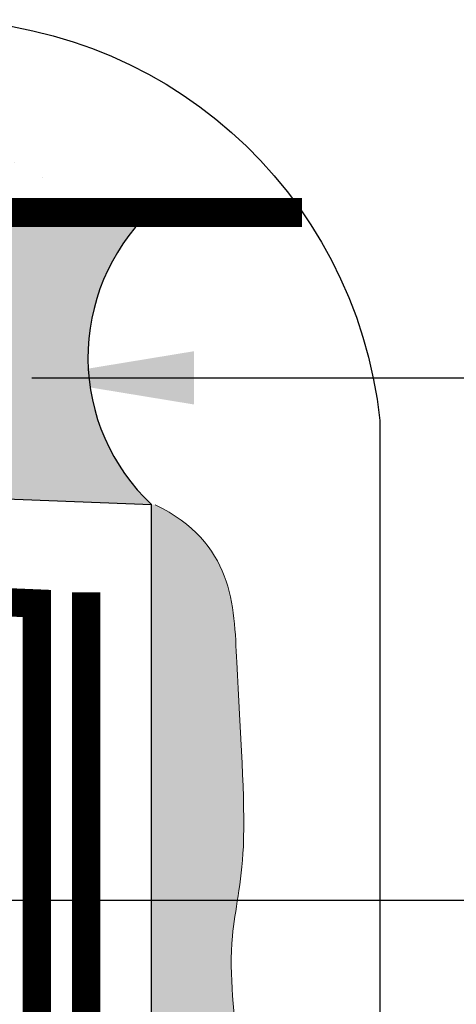
# Model space of a CAD drawing. Units: millimetres. Extents: x 2701 to 15586, y 1066 to 10387.
# Drawn here: x 6290 to 6333, y 2101 to 2198 of the extents above; entities that cross this region are included whole.
import ezdxf

# ---------------------------------------------------------------- set-up
doc = ezdxf.new("R2010")
doc.units = ezdxf.units.MM
doc.header["$LTSCALE"] = 50
doc.linetypes.add('ACAD_ISO12W100', pattern=[21, 12, -3, 0, -3, 0, -3])
for name, color, linetype in [('Blanc .25', 7, 'Continuous'), ('Gris .08', 8, 'Continuous'), ('Rouge .15', 1, 'Continuous'), ('Trame 30%', 9, 'Continuous')]:
    doc.layers.add(name, color=color, linetype=linetype)
doc.styles.add('Stylus', font='stylu.ttf')
doc.dimstyles.new('LEADER 1_4', dxfattribs={"dimscale": 4, "dimtxt": 2, "dimasz": 4, "dimexe": 1.25, "dimexo": 0.625, "dimtad": 1, "dimtxsty": 'Stylus', "dimcen": 2.5, "dimclrd": 1, "dimclre": 1, "dimclrt": 7, "dimadec": 0, "dimazin": 0, "dimtfac": 1, "dimtmove": 0, "dimatfit": 3, "dimfxl": 0, "dimarcsym": 0})

msp = doc.modelspace()

# ---------------------------------------------------------------- hatches: boundary and pattern name
at = {"layer": 'Gris .08'}
h = msp.add_hatch(dxfattribs=at)
h.set_pattern_fill('AR-CONC', color=256, scale=0.3, angle=90, style=0)
h.set_pattern_definition([(140, (0, 0), (4.781725661670929, 54.6554006988012), [5.715, -62.865]), (85.00000000000001, (0, 0), (-57.31699286465399, -10.57284779270009), [4.572, -50.29199999999999]), (190.451, (0.3984750000000002, 4.5546), (-52.53500634608756, 44.08275049978777), [4.857, -53.427]), (136.1842, (-15.24, 9.331500416126514e-16), (12.61269837981815, 81.32371226763897), [8.5725, -94.2975]), (186.6356, (-14.18895, 6.77697), (-74.22766676701477, 71.22127033987114), [7.2855, -80.14049999999999]), (81.18400000000004, (-15.24, 9.331500416126514e-16), (-74.2275353581793, 71.22138174418018), [6.858, -75.438]), (111, (-11.43, 7.62), (30.67965555502875, 45.48446395061498), [5.715, -62.865]), (56.00000000000004, (-11.43, 7.62), (-55.25638983669578, 18.54060850429412), [4.572, -50.29199999999999]), (161.4514, (-8.87337, 11.41035), (-24.57685731481723, 64.02494723103733), [4.857, -53.427]), (127.5, (0, 0), (-25.36651166194593, 0.9265809751775465), [0, -49.6824, 0, -51.054, 0, -50.4825]), (97.50000000000001, (0, 0), (-30.05417244543585, 20.04589875309173), [0, -29.1084, 0, -48.5394, 0, -19.2405]), (57.49999999999999, (-1.040462296398106e-15, -16.9926), (1.71862319780204, 40.67717855006142), [0, -19.05, 0, -59.436, 0, -78.86699999999999]), (47.5, (-1.507037317204432e-15, -24.6126), (-7.627947309999901, 44.43875441580541), [0, -24.765, 0, -39.4716, 0, -56.007])])
edge = h.paths.add_edge_path()
edge.add_line((6280.914987132177, 2197.908040002521), (6255.20764021299, 2197.908040002521))
edge.add_arc((6237.729302974698, 2161.686075280497), 40.21844105555333, 25.291572253330912, 64.24110073230668, ccw=False)
edge.add_line((6274.092621481304, 2178.868393754036), (6317.990302066924, 2178.868393754036))
edge.add_arc((6281.625236845446, 2153.673456513119), 44.24028516110651, 34.71551601940908, 90.9198869115614)
at = {"layer": 'Rouge .15'}
h = msp.add_hatch(dxfattribs=at)
h.set_pattern_fill('DOTS', color=256, scale=0.7, angle=90, style=0)
h.set_pattern_definition([(90, (-34.33135144478456, 0), (-1.11125, 0.555625), [0, -1.11125])])
edge = h.paths.add_edge_path()
edge.add_arc((6286.087780566932, 2052.344996436444), 39.60000000000014, 295.4635667011108, 310.1836987694523)
edge.add_line((6311.639298580749, 2022.091402812056), (6311.64104156227, 2022.115847508762))
edge.add_line((6311.64104156227, 2022.115847508762), (6311.653930333022, 2022.3077992957))
edge.add_line((6311.653930333022, 2022.3077992957), (6311.666030801885, 2022.499799736306))
edge.add_line((6311.666030801885, 2022.499799736306), (6311.677349019392, 2022.691846639032))
edge.add_line((6311.677349019392, 2022.691846639032), (6311.687891036068, 2022.883937812332))
edge.add_line((6311.687891036068, 2022.883937812332), (6311.697662902445, 2023.076071064658))
edge.add_line((6311.697662902445, 2023.076071064658), (6311.706670669048, 2023.268244204462))
edge.add_line((6311.706670669048, 2023.268244204462), (6311.714920386408, 2023.460455040199))
edge.add_line((6311.714920386408, 2023.460455040199), (6311.722418105055, 2023.65270138032))
edge.add_line((6311.722418105055, 2023.65270138032), (6311.729169875514, 2023.844981033278))
edge.add_line((6311.729169875514, 2023.844981033278), (6311.73518174832, 2024.037291807527))
edge.add_line((6311.73518174832, 2024.037291807527), (6311.740459773993, 2024.229631511518))
edge.add_line((6311.740459773993, 2024.229631511518), (6311.745010003067, 2024.421997953705))
edge.add_line((6311.745010003067, 2024.421997953705), (6311.748838486072, 2024.614388942541))
edge.add_line((6311.748838486072, 2024.614388942541), (6311.751951273533, 2024.806802286478))
edge.add_line((6311.751951273533, 2024.806802286478), (6311.754354415981, 2024.99923579397))
edge.add_line((6311.754354415981, 2024.99923579397), (6311.756053963943, 2025.191687273468))
edge.add_line((6311.756053963943, 2025.191687273468), (6311.757055967949, 2025.384154533426))
edge.add_line((6311.757055967949, 2025.384154533426), (6311.757366478529, 2025.576635382297))
edge.add_line((6311.757366478529, 2025.576635382297), (6311.756991546208, 2025.769127628533))
edge.add_line((6311.756991546208, 2025.769127628533), (6311.755937221518, 2025.961629080587))
edge.add_line((6311.755937221518, 2025.961629080587), (6311.754209554987, 2026.154137546913))
edge.add_line((6311.754209554987, 2026.154137546913), (6311.751814597143, 2026.346650835963))
edge.add_line((6311.751814597143, 2026.346650835963), (6311.748758398515, 2026.539166756189))
edge.add_line((6311.748758398515, 2026.539166756189), (6311.745047009631, 2026.731683116045))
edge.add_line((6311.745047009631, 2026.731683116045), (6311.740686481022, 2026.924197723983))
edge.add_line((6311.740686481022, 2026.924197723983), (6311.735682863214, 2027.116708388456))
edge.add_line((6311.735682863214, 2027.116708388456), (6311.730042206737, 2027.309212917917))
edge.add_line((6311.730042206737, 2027.309212917917), (6311.72377056212, 2027.501709120819))
edge.add_line((6311.72377056212, 2027.501709120819), (6311.716873979889, 2027.694194805614))
edge.add_line((6311.716873979889, 2027.694194805614), (6311.709358510577, 2027.886667780756))
edge.add_line((6311.709358510577, 2027.886667780756), (6311.70123020471, 2028.079125854697))
edge.add_line((6311.70123020471, 2028.079125854697), (6311.692495112819, 2028.27156683589))
edge.add_line((6311.692495112819, 2028.27156683589), (6311.683159285429, 2028.463988532788))
edge.add_line((6311.683159285429, 2028.463988532788), (6311.673228773071, 2028.656388753843))
edge.add_line((6311.673228773071, 2028.656388753843), (6311.662709626275, 2028.848765307509))
edge.add_line((6311.662709626275, 2028.848765307509), (6311.651607895566, 2029.041116002238))
edge.add_line((6311.651607895566, 2029.041116002238), (6311.639929631478, 2029.233438646483))
edge.add_line((6311.639929631478, 2029.233438646483), (6311.627680884534, 2029.425731048697))
edge.add_line((6311.627680884534, 2029.425731048697), (6311.614867705265, 2029.617991017333))
edge.add_line((6311.614867705265, 2029.617991017333), (6311.601496526374, 2029.810216393141))
edge.add_line((6311.601496526374, 2029.810216393141), (6311.587586105164, 2030.002406058456))
edge.add_line((6311.587586105164, 2030.002406058456), (6311.573169881015, 2030.194560136429))
edge.add_line((6311.573169881015, 2030.194560136429), (6311.558282151516, 2030.386678822741))
edge.add_line((6311.558282151516, 2030.386678822741), (6311.542957214252, 2030.578762313072))
edge.add_line((6311.542957214252, 2030.578762313072), (6311.527229366809, 2030.770810803104))
edge.add_line((6311.527229366809, 2030.770810803104), (6311.511132906775, 2030.962824488518))
edge.add_line((6311.511132906775, 2030.962824488518), (6311.494702131736, 2031.154803564993))
edge.add_line((6311.494702131736, 2031.154803564993), (6311.477971339276, 2031.346748228212))
edge.add_line((6311.477971339276, 2031.346748228212), (6311.460974826986, 2031.538658673854))
edge.add_line((6311.460974826986, 2031.538658673854), (6311.443746892446, 2031.7305350976))
edge.add_line((6311.443746892446, 2031.7305350976), (6311.426321833247, 2031.922377695132))
edge.add_line((6311.426321833247, 2031.922377695132), (6311.408733946975, 2032.114186662131))
edge.add_line((6311.408733946975, 2032.114186662131), (6311.391017531217, 2032.305962194275))
edge.add_line((6311.391017531217, 2032.305962194275), (6311.373206883556, 2032.497704487248))
edge.add_line((6311.373206883556, 2032.497704487248), (6311.355336301583, 2032.689413736729))
edge.add_line((6311.355336301583, 2032.689413736729), (6311.33744008288, 2032.881090138399))
edge.add_line((6311.33744008288, 2032.881090138399), (6311.319552525034, 2033.072733887939))
edge.add_line((6311.319552525034, 2033.072733887939), (6311.301707925635, 2033.26434518103))
edge.add_line((6311.301707925635, 2033.26434518103), (6311.283940582265, 2033.455924213353))
edge.add_line((6311.283940582265, 2033.455924213353), (6311.266284792513, 2033.647471180588))
edge.add_line((6311.266284792513, 2033.647471180588), (6311.248774853966, 2033.838986278417))
edge.add_line((6311.248774853966, 2033.838986278417), (6311.231445064206, 2034.030469702519))
edge.add_line((6311.231445064206, 2034.030469702519), (6311.214329720828, 2034.221921648577))
edge.add_line((6311.214329720828, 2034.221921648577), (6311.197463121407, 2034.413342312269))
edge.add_line((6311.197463121407, 2034.413342312269), (6311.180879563539, 2034.604731889278))
edge.add_line((6311.180879563539, 2034.604731889278), (6311.164613344805, 2034.796090575285))
edge.add_line((6311.164613344805, 2034.796090575285), (6311.148698762793, 2034.987418565969))
edge.add_line((6311.148698762793, 2034.987418565969), (6311.13317011509, 2035.178716057012))
edge.add_line((6311.13317011509, 2035.178716057012), (6311.118061699281, 2035.369983244095))
edge.add_line((6311.118061699281, 2035.369983244095), (6311.103407812954, 2035.561220322898))
edge.add_line((6311.103407812954, 2035.561220322898), (6311.089242753693, 2035.752427489103))
edge.add_line((6311.089242753693, 2035.752427489103), (6311.075600819086, 2035.943604938388))
edge.add_line((6311.075600819086, 2035.943604938388), (6311.06251630672, 2036.134752866438))
edge.add_line((6311.06251630672, 2036.134752866438), (6311.050023514181, 2036.32587146893))
edge.add_line((6311.050023514181, 2036.32587146893), (6311.038156739053, 2036.516960941546))
edge.add_line((6311.038156739053, 2036.516960941546), (6311.026950278925, 2036.708021479968))
edge.add_line((6311.026950278925, 2036.708021479968), (6311.016438431384, 2036.899053279876))
edge.add_line((6311.016438431384, 2036.899053279876), (6311.006655494015, 2037.09005653695))
edge.add_line((6311.006655494015, 2037.09005653695), (6310.997635764404, 2037.281031446872))
edge.add_line((6310.997635764404, 2037.281031446872), (6310.989413540137, 2037.471978205323))
edge.add_line((6310.989413540137, 2037.471978205323), (6310.982023118802, 2037.662897007981))
edge.add_line((6310.982023118802, 2037.662897007981), (6310.975498797984, 2037.853788050531))
edge.add_line((6310.975498797984, 2037.853788050531), (6310.969874875271, 2038.044651528651))
edge.add_line((6310.969874875271, 2038.044651528651), (6310.965185648248, 2038.235487638022))
edge.add_line((6310.965185648248, 2038.235487638022), (6310.961465414501, 2038.426296574326))
edge.add_line((6310.961465414501, 2038.426296574326), (6310.958748471618, 2038.617078533242))
edge.add_line((6310.958748471618, 2038.617078533242), (6310.957069117183, 2038.807833710452))
edge.add_line((6310.957069117183, 2038.807833710452), (6310.956461648785, 2038.998562301637))
edge.add_line((6310.956461648785, 2038.998562301637), (6310.956960364008, 2039.189264502477))
edge.add_line((6310.956960364008, 2039.189264502477), (6310.958599560442, 2039.379940508654))
edge.add_line((6310.958599560442, 2039.379940508654), (6310.961413535669, 2039.570590515848))
edge.add_line((6310.961413535669, 2039.570590515848), (6310.965436587277, 2039.761214719739))
edge.add_line((6310.965436587277, 2039.761214719739), (6310.970703012854, 2039.951813316009))
edge.add_line((6310.970703012854, 2039.951813316009), (6310.977247109985, 2040.142386500339))
edge.add_line((6310.977247109985, 2040.142386500339), (6310.985103176256, 2040.332934468408))
edge.add_line((6310.985103176256, 2040.332934468408), (6310.994305509254, 2040.523457415899))
edge.add_line((6310.994305509254, 2040.523457415899), (6311.004888406564, 2040.713955538491))
edge.add_line((6311.004888406564, 2040.713955538491), (6311.016886165775, 2040.904429031866))
edge.add_line((6311.016886165775, 2040.904429031866), (6311.030333084471, 2041.094878091704))
edge.add_line((6311.030333084471, 2041.094878091704), (6311.045263460241, 2041.285302913686))
edge.add_line((6311.045263460241, 2041.285302913686), (6311.061711590668, 2041.475703693494))
edge.add_line((6311.061711590668, 2041.475703693494), (6311.079710601904, 2041.66608064348))
edge.add_line((6311.079710601904, 2041.66608064348), (6311.099245016551, 2041.856434667814))
edge.add_line((6311.099245016551, 2041.856434667814), (6311.120234387425, 2042.046767595423))
edge.add_line((6311.120234387425, 2042.046767595423), (6311.142593735988, 2042.23708131974))
edge.add_line((6311.142593735988, 2042.23708131974), (6311.166238083706, 2042.427377734192))
edge.add_line((6311.166238083706, 2042.427377734192), (6311.191082452036, 2042.617658732209))
edge.add_line((6311.191082452036, 2042.617658732209), (6311.217041862445, 2042.80792620722))
edge.add_line((6311.217041862445, 2042.80792620722), (6311.244031336391, 2042.998182052655))
edge.add_line((6311.244031336391, 2042.998182052655), (6311.271965895341, 2043.188428161943))
edge.add_line((6311.271965895341, 2043.188428161943), (6311.300760560754, 2043.378666428513))
edge.add_line((6311.300760560754, 2043.378666428513), (6311.330330354094, 2043.568898745795))
edge.add_line((6311.330330354094, 2043.568898745795), (6311.360590296823, 2043.759127007218))
edge.add_line((6311.360590296823, 2043.759127007218), (6311.391455410401, 2043.94935310621))
edge.add_line((6311.391455410401, 2043.94935310621), (6311.422840716295, 2044.139578936203))
edge.add_line((6311.422840716295, 2044.139578936203), (6311.454661235963, 2044.329806390624))
edge.add_line((6311.454661235963, 2044.329806390624), (6311.48683199087, 2044.520037362903))
edge.add_line((6311.48683199087, 2044.520037362903), (6311.519268002476, 2044.710273746469))
edge.add_line((6311.519268002476, 2044.710273746469), (6311.551884292247, 2044.900517434753))
edge.add_line((6311.551884292247, 2044.900517434753), (6311.584595881639, 2045.090770321182))
edge.add_line((6311.584595881639, 2045.090770321182), (6311.617317792123, 2045.281034299188))
edge.add_line((6311.617317792123, 2045.281034299188), (6311.649965045155, 2045.471311262197))
edge.add_line((6311.649965045155, 2045.471311262197), (6311.682452662199, 2045.661603103641))
edge.add_line((6311.682452662199, 2045.661603103641), (6311.714695664716, 2045.851911716948))
edge.add_line((6311.714695664716, 2045.851911716948), (6311.746609074172, 2046.042238995548))
edge.add_line((6311.746609074172, 2046.042238995548), (6311.778107912025, 2046.232586832869))
edge.add_line((6311.778107912025, 2046.232586832869), (6311.809107199741, 2046.422957122342))
edge.add_line((6311.809107199741, 2046.422957122342), (6311.83952195878, 2046.613351757396))
edge.add_line((6311.83952195878, 2046.613351757396), (6311.869267210605, 2046.803772631459))
edge.add_line((6311.869267210605, 2046.803772631459), (6311.89825797668, 2046.994221637961))
edge.add_line((6311.89825797668, 2046.994221637961), (6311.926409278463, 2047.184700670332))
edge.add_line((6311.926409278463, 2047.184700670332), (6311.953636137421, 2047.375211622001))
edge.add_line((6311.953636137421, 2047.375211622001), (6311.979853575014, 2047.565756386397))
edge.add_line((6311.979853575014, 2047.565756386397), (6312.004976612705, 2047.75633685695))
edge.add_line((6312.004976612705, 2047.75633685695), (6312.028920271955, 2047.946954927088))
edge.add_line((6312.028920271955, 2047.946954927088), (6312.05159957423, 2048.137612490242))
edge.add_line((6312.05159957423, 2048.137612490242), (6312.072929540986, 2048.32831143984))
edge.add_line((6312.072929540986, 2048.32831143984), (6312.092825193691, 2048.519053669312))
edge.add_line((6312.092825193691, 2048.519053669312), (6312.111201553806, 2048.709841072086))
edge.add_line((6312.111201553806, 2048.709841072086), (6312.127973642791, 2048.900675541594))
edge.add_line((6312.127973642791, 2048.900675541594), (6312.143056482112, 2049.091558971262))
edge.add_line((6312.143056482112, 2049.091558971262), (6312.156365417677, 2049.282493246018))
edge.add_line((6312.156365417677, 2049.282493246018), (6312.167857290816, 2049.473479163261))
edge.add_line((6312.167857290816, 2049.473479163261), (6312.177570765392, 2049.664515375956))
edge.add_line((6312.177570765392, 2049.664515375956), (6312.185554080447, 2049.855600286116))
edge.add_line((6312.185554080447, 2049.855600286116), (6312.191855475021, 2050.046732295757))
edge.add_line((6312.191855475021, 2050.046732295757), (6312.196523188155, 2050.237909806893))
edge.add_line((6312.196523188155, 2050.237909806893), (6312.199605458888, 2050.429131221538))
edge.add_line((6312.199605458888, 2050.429131221538), (6312.201150526263, 2050.620394941709))
edge.add_line((6312.201150526263, 2050.620394941709), (6312.201206629318, 2050.811699369418))
edge.add_line((6312.201206629318, 2050.811699369418), (6312.199822007096, 2051.003042906681))
edge.add_line((6312.199822007096, 2051.003042906681), (6312.197044898636, 2051.194423955511))
edge.add_line((6312.197044898636, 2051.194423955511), (6312.19292354298, 2051.385840917926))
edge.add_line((6312.19292354298, 2051.385840917926), (6312.187506179165, 2051.577292195938))
edge.add_line((6312.187506179165, 2051.577292195938), (6312.180841046236, 2051.768776191562))
edge.add_line((6312.180841046236, 2051.768776191562), (6312.172976383232, 2051.960291306814))
edge.add_line((6312.172976383232, 2051.960291306814), (6312.163960429192, 2052.151835943707))
edge.add_line((6312.163960429192, 2052.151835943707), (6312.153841423158, 2052.343408504257))
edge.add_line((6312.153841423158, 2052.343408504257), (6312.14266760417, 2052.535007390477))
edge.add_line((6312.14266760417, 2052.535007390477), (6312.13048721127, 2052.726631004384))
edge.add_line((6312.13048721127, 2052.726631004384), (6312.117348483498, 2052.91827774799))
edge.add_line((6312.117348483498, 2052.91827774799), (6312.103299659891, 2053.109946023312))
edge.add_line((6312.103299659891, 2053.109946023312), (6312.088388979495, 2053.301634232364))
edge.add_line((6312.088388979495, 2053.301634232364), (6312.072664681349, 2053.49334077716))
edge.add_line((6312.072664681349, 2053.49334077716), (6312.056175004493, 2053.685064059714))
edge.add_line((6312.056175004493, 2053.685064059714), (6312.038968187964, 2053.876802482042))
edge.add_line((6312.038968187964, 2053.876802482042), (6312.021092470809, 2054.068554446159))
edge.add_line((6312.021092470809, 2054.068554446159), (6312.002596092064, 2054.260318354079))
edge.add_line((6312.002596092064, 2054.260318354079), (6311.983527290772, 2054.452092607816))
edge.add_line((6311.983527290772, 2054.452092607816), (6311.963934305973, 2054.643875609385))
edge.add_line((6311.963934305973, 2054.643875609385), (6311.943865376707, 2054.835665760801))
edge.add_line((6311.943865376707, 2054.835665760801), (6311.923368742014, 2055.027461464079))
edge.add_line((6311.923368742014, 2055.027461464079), (6311.902492640935, 2055.219261121234))
edge.add_line((6311.902492640935, 2055.219261121234), (6311.881285312511, 2055.411063134278))
edge.add_line((6311.881285312511, 2055.411063134278), (6311.859794995784, 2055.602865905229))
edge.add_line((6311.859794995784, 2055.602865905229), (6311.838069929791, 2055.7946678361))
edge.add_line((6311.838069929791, 2055.7946678361), (6311.816158353576, 2055.986467328906))
edge.add_line((6311.816158353576, 2055.986467328906), (6311.794108506178, 2056.178262785661))
edge.add_line((6311.794108506178, 2056.178262785661), (6311.771968626637, 2056.370052608381))
edge.add_line((6311.771968626637, 2056.370052608381), (6311.749786953995, 2056.561835199079))
edge.add_line((6311.749786953995, 2056.561835199079), (6311.72761172729, 2056.753608959771))
edge.add_line((6311.72761172729, 2056.753608959771), (6311.705491185567, 2056.945372292471))
edge.add_line((6311.705491185567, 2056.945372292471), (6311.683473567863, 2057.137123599195))
edge.add_line((6311.683473567863, 2057.137123599195), (6311.661607113218, 2057.328861281955))
edge.add_line((6311.661607113218, 2057.328861281955), (6311.639940060677, 2057.520583742767))
edge.add_line((6311.639940060677, 2057.520583742767), (6311.618520649276, 2057.712289383647))
edge.add_line((6311.618520649276, 2057.712289383647), (6311.597397118057, 2057.903976606608))
edge.add_line((6311.597397118057, 2057.903976606608), (6311.576617706061, 2058.095643813664))
edge.add_line((6311.576617706061, 2058.095643813664), (6311.55623065233, 2058.287289406832))
edge.add_line((6311.55623065233, 2058.287289406832), (6311.5362841959, 2058.478911788125))
edge.add_line((6311.5362841959, 2058.478911788125), (6311.516826575819, 2058.670509359558))
edge.add_line((6311.516826575819, 2058.670509359558), (6311.497905802772, 2058.862081832208))
edge.add_line((6311.497905802772, 2058.862081832208), (6311.479547863411, 2059.053755175785))
edge.add_line((6311.479547863411, 2059.053755175785), (6311.461738696036, 2059.245884947678))
edge.add_line((6311.461738696036, 2059.245884947678), (6311.444459996526, 2059.438851026085))
edge.add_line((6311.444459996526, 2059.438851026085), (6311.427693460758, 2059.633033289201))
edge.add_line((6311.427693460758, 2059.633033289201), (6311.411420784611, 2059.828811615222))
edge.add_line((6311.411420784611, 2059.828811615222), (6311.395623663959, 2060.026565882343))
edge.add_line((6311.395623663959, 2060.026565882343), (6311.380283794685, 2060.226675968763))
edge.add_line((6311.380283794685, 2060.226675968763), (6311.365382872664, 2060.429521752676))
edge.add_line((6311.365382872664, 2060.429521752676), (6311.350902593776, 2060.635483112277))
edge.add_line((6311.350902593776, 2060.635483112277), (6311.336824653896, 2060.844939925764))
edge.add_line((6311.336824653896, 2060.844939925764), (6311.323130748904, 2061.058272071332))
edge.add_line((6311.323130748904, 2061.058272071332), (6311.309802574679, 2061.275859427177))
edge.add_line((6311.309802574679, 2061.275859427177), (6311.296821827096, 2061.498081871495))
edge.add_line((6311.296821827096, 2061.498081871495), (6311.284170202036, 2061.725319282482))
edge.add_line((6311.284170202036, 2061.725319282482), (6311.271829395375, 2061.957951538335))
edge.add_line((6311.271829395375, 2061.957951538335), (6311.259781102992, 2062.196358517248))
edge.add_line((6311.259781102992, 2062.196358517248), (6311.248007020764, 2062.440920097418))
edge.add_line((6311.248007020764, 2062.440920097418), (6311.236488844568, 2062.692016157041))
edge.add_line((6311.236488844568, 2062.692016157041), (6311.225208270284, 2062.950026574312))
edge.add_line((6311.225208270284, 2062.950026574312), (6311.21414699379, 2063.215331227429))
edge.add_line((6311.21414699379, 2063.215331227429), (6311.203286710963, 2063.488309994588))
edge.add_line((6311.203286710963, 2063.488309994588), (6311.192609117681, 2063.769342753983))
edge.add_line((6311.192609117681, 2063.769342753983), (6311.182095909822, 2064.05880938381))
edge.add_line((6311.182095909822, 2064.05880938381), (6311.171728783263, 2064.357089762266))
edge.add_line((6311.171728783263, 2064.357089762266), (6311.161489433885, 2064.664563767547))
edge.add_line((6311.161489433885, 2064.664563767547), (6311.151359557563, 2064.98161127785))
edge.add_line((6311.151359557563, 2064.98161127785), (6311.141320850174, 2065.308612171369))
edge.add_line((6311.141320850174, 2065.308612171369), (6311.131355007602, 2065.645946326301))
edge.add_line((6311.131355007602, 2065.645946326301), (6311.121443725719, 2065.993993620841))
edge.add_line((6311.121443725719, 2065.993993620841), (6311.111568700403, 2066.353133933187))
edge.add_line((6311.111568700403, 2066.353133933187), (6311.101711627536, 2066.723747141533))
edge.add_line((6311.101711627536, 2066.723747141533), (6311.091854202992, 2067.106213124076))
edge.add_line((6311.091854202992, 2067.106213124076), (6311.081978122651, 2067.500911759011))
edge.add_line((6311.081978122651, 2067.500911759011), (6311.072065082391, 2067.908222924535))
edge.add_line((6311.072065082391, 2067.908222924535), (6311.062096778089, 2068.328526498844))
edge.add_line((6311.062096778089, 2068.328526498844), (6311.052054905625, 2068.762202360134))
edge.add_line((6311.052054905625, 2068.762202360134), (6311.041921160875, 2069.2096303866))
edge.add_line((6311.041921160875, 2069.2096303866), (6311.031677239715, 2069.671190456439))
edge.add_line((6311.031677239715, 2069.671190456439), (6311.021304838027, 2070.147262447846))
edge.add_line((6311.021304838027, 2070.147262447846), (6311.010785651688, 2070.638226239018))
edge.add_line((6311.010785651688, 2070.638226239018), (6311.000101376573, 2071.144461708156))
edge.add_line((6311.000101376573, 2071.144461708156), (6310.952544626807, 2071.383670129082))
edge.add_line((6310.952544626807, 2071.383670129082), (6310.90516552947, 2071.622874213141))
edge.add_line((6310.90516552947, 2071.622874213141), (6310.858141736991, 2071.862069623463))
edge.add_line((6310.858141736991, 2071.862069623463), (6310.811650901802, 2072.10125202318))
edge.add_line((6310.811650901802, 2072.10125202318), (6310.76587067633, 2072.340417075424))
edge.add_line((6310.76587067633, 2072.340417075424), (6310.720978713001, 2072.579560443326))
edge.add_line((6310.720978713001, 2072.579560443326), (6310.677152664251, 2072.818677790019))
edge.add_line((6310.677152664251, 2072.818677790019), (6310.634570182507, 2073.057764778634))
edge.add_line((6310.634570182507, 2073.057764778634), (6310.593408920196, 2073.296817072302))
edge.add_line((6310.593408920196, 2073.296817072302), (6310.55384652975, 2073.535830334156))
edge.add_line((6310.55384652975, 2073.535830334156), (6310.516060663595, 2073.774800227327))
edge.add_line((6310.516060663595, 2073.774800227327), (6310.480228974164, 2074.013722414948))
edge.add_line((6310.480228974164, 2074.013722414948), (6310.446529113884, 2074.252592560148))
edge.add_line((6310.446529113884, 2074.252592560148), (6310.415138735185, 2074.49140632606))
edge.add_line((6310.415138735185, 2074.49140632606), (6310.386235490497, 2074.730159375817))
edge.add_line((6310.386235490497, 2074.730159375817), (6310.359997032248, 2074.96884737255))
edge.add_line((6310.359997032248, 2074.96884737255), (6310.336601012869, 2075.207465979391))
edge.add_line((6310.336601012869, 2075.207465979391), (6310.316225084786, 2075.446010859469))
edge.add_line((6310.316225084786, 2075.446010859469), (6310.299046900433, 2075.684477675919))
edge.add_line((6310.299046900433, 2075.684477675919), (6310.285244112235, 2075.922862091873))
edge.add_line((6310.285244112235, 2075.922862091873), (6310.274994372625, 2076.16115977046))
edge.add_line((6310.274994372625, 2076.16115977046), (6310.268475332656, 2076.399366374859))
edge.add_line((6310.268475332656, 2076.399366374859), (6310.265803340689, 2076.637479660928))
edge.add_line((6310.265803340689, 2076.637479660928), (6310.266869959987, 2076.875505057965))
edge.add_line((6310.266869959987, 2076.875505057965), (6310.271515245078, 2077.113449753611))
edge.add_line((6310.271515245078, 2077.113449753611), (6310.279579250491, 2077.351320935509))
edge.add_line((6310.279579250491, 2077.351320935509), (6310.290902030745, 2077.589125791299))
edge.add_line((6310.290902030745, 2077.589125791299), (6310.305323640374, 2077.826871508622))
edge.add_line((6310.305323640374, 2077.826871508622), (6310.322684133902, 2078.064565275123))
edge.add_line((6310.322684133902, 2078.064565275123), (6310.342823565856, 2078.302214278442))
edge.add_line((6310.342823565856, 2078.302214278442), (6310.365581990763, 2078.53982570622))
edge.add_line((6310.365581990763, 2078.53982570622), (6310.390799463149, 2078.7774067461))
edge.add_line((6310.390799463149, 2078.7774067461), (6310.418316037541, 2079.014964585722))
edge.add_line((6310.418316037541, 2079.014964585722), (6310.44797176847, 2079.252506412729))
edge.add_line((6310.44797176847, 2079.252506412729), (6310.479606710456, 2079.490039414763))
edge.add_line((6310.479606710456, 2079.490039414763), (6310.513060918031, 2079.727570779465))
edge.add_line((6310.513060918031, 2079.727570779465), (6310.548174445721, 2079.965107694477))
edge.add_line((6310.548174445721, 2079.965107694477), (6310.58478734805, 2080.202657347441))
edge.add_line((6310.58478734805, 2080.202657347441), (6310.622739679549, 2080.440226925999))
edge.add_line((6310.622739679549, 2080.440226925999), (6310.661871494742, 2080.677823617791))
edge.add_line((6310.661871494742, 2080.677823617791), (6310.702022848154, 2080.91545461046))
edge.add_line((6310.702022848154, 2080.91545461046), (6310.743033794317, 2081.153127091648))
edge.add_line((6310.743033794317, 2081.153127091648), (6310.784744387754, 2081.390848248995))
edge.add_line((6310.784744387754, 2081.390848248995), (6310.826994682991, 2081.628625270146))
edge.add_line((6310.826994682991, 2081.628625270146), (6310.869624734562, 2081.866465342739))
edge.add_line((6310.869624734562, 2081.866465342739), (6310.912474596985, 2082.104375654418))
edge.add_line((6310.912474596985, 2082.104375654418), (6310.955384324792, 2082.342363392823))
edge.add_line((6310.955384324792, 2082.342363392823), (6310.998193972509, 2082.580435745598))
edge.add_line((6310.998193972509, 2082.580435745598), (6311.04074359466, 2082.818599900384))
edge.add_line((6311.04074359466, 2082.818599900384), (6311.082873245776, 2083.056863044821))
edge.add_line((6311.082873245776, 2083.056863044821), (6311.124422980382, 2083.295232366553))
edge.add_line((6311.124422980382, 2083.295232366553), (6311.165232853004, 2083.53371505322))
edge.add_line((6311.165232853004, 2083.53371505322), (6311.20514291817, 2083.772318292466))
edge.add_line((6311.20514291817, 2083.772318292466), (6311.243993230407, 2084.01104927193))
edge.add_line((6311.243993230407, 2084.01104927193), (6311.281623844241, 2084.249915179254))
edge.add_line((6311.281623844241, 2084.249915179254), (6311.317885002234, 2084.488922519949))
edge.add_line((6311.317885002234, 2084.488922519949), (6311.352729053286, 2084.72807096308))
edge.add_line((6311.352729053286, 2084.72807096308), (6311.386167214558, 2084.967356236232))
edge.add_line((6311.386167214558, 2084.967356236232), (6311.418211412684, 2085.206774019493))
edge.add_line((6311.418211412684, 2085.206774019493), (6311.448873574284, 2085.446319992944))
edge.add_line((6311.448873574284, 2085.446319992944), (6311.478165625993, 2085.685989836676))
edge.add_line((6311.478165625993, 2085.685989836676), (6311.506099494432, 2085.925779230771))
edge.add_line((6311.506099494432, 2085.925779230771), (6311.532687106229, 2086.165683855314))
edge.add_line((6311.532687106229, 2086.165683855314), (6311.557940388015, 2086.405699390394))
edge.add_line((6311.557940388015, 2086.405699390394), (6311.581871266412, 2086.645821516094))
edge.add_line((6311.581871266412, 2086.645821516094), (6311.604491668051, 2086.8860459125))
edge.add_line((6311.604491668051, 2086.8860459125), (6311.625813519559, 2087.126368259698))
edge.add_line((6311.625813519559, 2087.126368259698), (6311.64584874756, 2087.366784237774))
edge.add_line((6311.64584874756, 2087.366784237774), (6311.664609278686, 2087.607289526812))
edge.add_line((6311.664609278686, 2087.607289526812), (6311.682107039562, 2087.847879806898))
edge.add_line((6311.682107039562, 2087.847879806898), (6311.698353956812, 2088.088550758119))
edge.add_line((6311.698353956812, 2088.088550758119), (6311.713361957068, 2088.329298060559))
edge.add_line((6311.713361957068, 2088.329298060559), (6311.727142966955, 2088.570117394304))
edge.add_line((6311.727142966955, 2088.570117394304), (6311.739708913099, 2088.81100443944))
edge.add_line((6311.739708913099, 2088.81100443944), (6311.751071722132, 2089.051954876052))
edge.add_line((6311.751071722132, 2089.051954876052), (6311.761243320676, 2089.292964384226))
edge.add_line((6311.761243320676, 2089.292964384226), (6311.770235635362, 2089.534028644047))
edge.add_line((6311.770235635362, 2089.534028644047), (6311.778060592813, 2089.775143335602))
edge.add_line((6311.778060592813, 2089.775143335602), (6311.78473011966, 2090.016304138975))
edge.add_line((6311.78473011966, 2090.016304138975), (6311.790256142527, 2090.257506734251))
edge.add_line((6311.790256142527, 2090.257506734251), (6311.794650588045, 2090.498746801517))
edge.add_line((6311.794650588045, 2090.498746801517), (6311.79792538284, 2090.740020020859))
edge.add_line((6311.79792538284, 2090.740020020859), (6311.800092453537, 2090.98132207236))
edge.add_line((6311.800092453537, 2090.98132207236), (6311.801163726764, 2091.222648636109))
edge.add_line((6311.801163726764, 2091.222648636109), (6311.80115112915, 2091.463995392189))
edge.add_line((6311.80115112915, 2091.463995392189), (6311.800066587321, 2091.705358020686))
edge.add_line((6311.800066587321, 2091.705358020686), (6311.797922027904, 2091.946732201686))
edge.add_line((6311.797922027904, 2091.946732201686), (6311.794729377526, 2092.188113615275))
edge.add_line((6311.794729377526, 2092.188113615275), (6311.790500562814, 2092.429497941538))
edge.add_line((6311.790500562814, 2092.429497941538), (6311.785247510399, 2092.67088086056))
edge.add_line((6311.785247510399, 2092.67088086056), (6311.778982146903, 2092.912258052427))
edge.add_line((6311.778982146903, 2092.912258052427), (6311.771716398956, 2093.153625197226))
edge.add_line((6311.771716398956, 2093.153625197226), (6311.763462193183, 2093.39497797504))
edge.add_line((6311.763462193183, 2093.39497797504), (6311.754231456216, 2093.636312065957))
edge.add_line((6311.754231456216, 2093.636312065957), (6311.744036114676, 2093.87762315006))
edge.add_line((6311.744036114676, 2093.87762315006), (6311.732888095195, 2094.118906907437))
edge.add_line((6311.732888095195, 2094.118906907437), (6311.720799324397, 2094.360159018172))
edge.add_line((6311.720799324397, 2094.360159018172), (6311.707781728912, 2094.601375162351))
edge.add_line((6311.707781728912, 2094.601375162351), (6311.693847235365, 2094.84255102006))
edge.add_line((6311.693847235365, 2094.84255102006), (6311.679007770384, 2095.083682271384))
edge.add_line((6311.679007770384, 2095.083682271384), (6311.663275260596, 2095.324764596408))
edge.add_line((6311.663275260596, 2095.324764596408), (6311.646661820842, 2095.565793691125))
edge.add_line((6311.646661820842, 2095.565793691125), (6311.629197943989, 2095.806766804699))
edge.add_line((6311.629197943989, 2095.806766804699), (6311.610947666442, 2096.04768402114))
edge.add_line((6311.610947666442, 2096.04768402114), (6311.591978594612, 2096.288545726169))
edge.add_line((6311.591978594612, 2096.288545726169), (6311.57235833491, 2096.529352305505))
edge.add_line((6311.57235833491, 2096.529352305505), (6311.552154493746, 2096.770104144869))
edge.add_line((6311.552154493746, 2096.770104144869), (6311.531434677531, 2097.010801629981))
edge.add_line((6311.531434677531, 2097.010801629981), (6311.510266492674, 2097.251445146562))
edge.add_line((6311.510266492674, 2097.251445146562), (6311.488717545587, 2097.492035080332))
edge.add_line((6311.488717545587, 2097.492035080332), (6311.46685544268, 2097.732571817011))
edge.add_line((6311.46685544268, 2097.732571817011), (6311.444747790361, 2097.97305574232))
edge.add_line((6311.444747790361, 2097.97305574232), (6311.422462195044, 2098.213487241979))
edge.add_line((6311.422462195044, 2098.213487241979), (6311.400066263137, 2098.453866701709))
edge.add_line((6311.400066263137, 2098.453866701709), (6311.377627601052, 2098.694194507229))
edge.add_line((6311.377627601052, 2098.694194507229), (6311.355213815201, 2098.93447104426))
edge.add_line((6311.355213815201, 2098.93447104426), (6311.332892511988, 2099.174696698522))
edge.add_line((6311.332892511988, 2099.174696698522), (6311.31073129783, 2099.414871855735))
edge.add_line((6311.31073129783, 2099.414871855735), (6311.288797779134, 2099.654996901621))
edge.add_line((6311.288797779134, 2099.654996901621), (6311.267159562312, 2099.895072221899))
edge.add_line((6311.267159562312, 2099.895072221899), (6311.245884253774, 2100.135098202289))
edge.add_line((6311.245884253774, 2100.135098202289), (6311.225039459929, 2100.375075228511))
edge.add_line((6311.225039459929, 2100.375075228511), (6311.204692787191, 2100.615003686288))
edge.add_line((6311.204692787191, 2100.615003686288), (6311.184911841965, 2100.854883961338))
edge.add_line((6311.184911841965, 2100.854883961338), (6311.165764230666, 2101.094716439382))
edge.add_line((6311.165764230666, 2101.094716439382), (6311.147317559704, 2101.33450150614))
edge.add_line((6311.147317559704, 2101.33450150614), (6311.129639435487, 2101.574239547332))
edge.add_line((6311.129639435487, 2101.574239547332), (6311.112797464427, 2101.813930948678))
edge.add_line((6311.112797464427, 2101.813930948678), (6311.096859252933, 2102.0535760959))
edge.add_line((6311.096859252933, 2102.0535760959), (6311.081892407417, 2102.293175374718))
edge.add_line((6311.081892407417, 2102.293175374718), (6311.06796453429, 2102.53272917085))
edge.add_line((6311.06796453429, 2102.53272917085), (6311.055143239961, 2102.77223787002))
edge.add_line((6311.055143239961, 2102.77223787002), (6311.04349613084, 2103.011701857945))
edge.add_line((6311.04349613084, 2103.011701857945), (6311.033090813339, 2103.251121520348))
edge.add_line((6311.033090813339, 2103.251121520348), (6311.023994893867, 2103.490497242947))
edge.add_line((6311.023994893867, 2103.490497242947), (6311.016275978835, 2103.729829411463))
edge.add_line((6311.016275978835, 2103.729829411463), (6311.010001674654, 2103.969118411617))
edge.add_line((6311.010001674654, 2103.969118411617), (6311.005239587733, 2104.208364629129))
edge.add_line((6311.005239587733, 2104.208364629129), (6311.002057324484, 2104.44756844972))
edge.add_line((6311.002057324484, 2104.44756844972), (6311.000522491316, 2104.686730259109))
edge.add_line((6311.000522491316, 2104.686730259109), (6311.000702694641, 2104.925850443017))
edge.add_line((6311.000702694641, 2104.925850443017), (6311.002665540867, 2105.164929387164))
edge.add_line((6311.002665540867, 2105.164929387164), (6311.006478636408, 2105.403967477271))
edge.add_line((6311.006478636408, 2105.403967477271), (6311.012209587671, 2105.642965099057))
edge.add_line((6311.012209587671, 2105.642965099057), (6311.019926001068, 2105.881922638244))
edge.add_line((6311.019926001068, 2105.881922638244), (6311.029695483009, 2106.120840480552))
edge.add_line((6311.029695483009, 2106.120840480552), (6311.041585639905, 2106.3597190117))
edge.add_line((6311.041585639905, 2106.3597190117), (6311.055664078165, 2106.598558617409))
edge.add_line((6311.055664078165, 2106.598558617409), (6311.071998404201, 2106.8373596834))
edge.add_line((6311.071998404201, 2106.8373596834), (6311.090656224423, 2107.076122595392))
edge.add_line((6311.090656224423, 2107.076122595392), (6311.11170514524, 2107.314847739108))
edge.add_line((6311.11170514524, 2107.314847739108), (6311.135193485079, 2107.553553853828))
edge.add_line((6311.135193485079, 2107.553553853828), (6311.161022136138, 2107.792399962863))
edge.add_line((6311.161022136138, 2107.792399962863), (6311.189023956353, 2108.031609827814))
edge.add_line((6311.189023956353, 2108.031609827814), (6311.219031438486, 2108.271407557757))
edge.add_line((6311.219031438486, 2108.271407557757), (6311.250877075301, 2108.51201726177))
edge.add_line((6311.250877075301, 2108.51201726177), (6311.284393359561, 2108.753663048928))
edge.add_line((6311.284393359561, 2108.753663048928), (6311.319412784032, 2108.996569028309))
edge.add_line((6311.319412784032, 2108.996569028309), (6311.35576784148, 2109.240959308989))
edge.add_line((6311.35576784148, 2109.240959308989), (6311.393291024664, 2109.487058000045))
edge.add_line((6311.393291024664, 2109.487058000045), (6311.431814826354, 2109.735089210555))
edge.add_line((6311.431814826354, 2109.735089210555), (6311.471171739307, 2109.985277049594))
edge.add_line((6311.471171739307, 2109.985277049594), (6311.511194256292, 2110.237845626239))
edge.add_line((6311.511194256292, 2110.237845626239), (6311.55171487007, 2110.493019049568))
edge.add_line((6311.55171487007, 2110.493019049568), (6311.592566073408, 2110.751021428658))
edge.add_line((6311.592566073408, 2110.751021428658), (6311.63358035907, 2111.012076872585))
edge.add_line((6311.63358035907, 2111.012076872585), (6311.674590219818, 2111.276409490425))
edge.add_line((6311.674590219818, 2111.276409490425), (6311.715428148416, 2111.544243391257))
edge.add_line((6311.715428148416, 2111.544243391257), (6311.75592663763, 2111.815802684155))
edge.add_line((6311.75592663763, 2111.815802684155), (6311.795918180223, 2112.091311478199))
edge.add_line((6311.795918180223, 2112.091311478199), (6311.835235268958, 2112.370993882463))
edge.add_line((6311.835235268958, 2112.370993882463), (6311.873710396601, 2112.655074006025))
edge.add_line((6311.873710396601, 2112.655074006025), (6311.911176055915, 2112.943775957961))
edge.add_line((6311.911176055915, 2112.943775957961), (6311.947464739664, 2113.237323847351))
edge.add_line((6311.947464739664, 2113.237323847351), (6311.982408940612, 2113.535941783268))
edge.add_line((6311.982408940612, 2113.535941783268), (6312.015841151522, 2113.83985387479))
edge.add_line((6312.015841151522, 2113.83985387479), (6312.047593865161, 2114.149284230994))
edge.add_line((6312.047593865161, 2114.149284230994), (6312.077499574291, 2114.464456960957))
edge.add_line((6312.077499574291, 2114.464456960957), (6312.105390771675, 2114.785596173756))
edge.add_line((6312.105390771675, 2114.785596173756), (6312.13109995008, 2115.112925978467))
edge.add_line((6312.13109995008, 2115.112925978467), (6312.154459602267, 2115.446670484167))
edge.add_line((6312.154459602267, 2115.446670484167), (6312.175302221001, 2115.787053799934))
edge.add_line((6312.175302221001, 2115.787053799934), (6312.193460299049, 2116.134300034843))
edge.add_line((6312.193460299049, 2116.134300034843), (6312.208786476984, 2116.488605226981))
edge.add_line((6312.208786476984, 2116.488605226981), (6312.221296378136, 2116.849938338304))
edge.add_line((6312.221296378136, 2116.849938338304), (6312.231084572153, 2117.218158338603))
edge.add_line((6312.231084572153, 2117.218158338603), (6312.23824614644, 2117.593123476313))
edge.add_line((6312.23824614644, 2117.593123476313), (6312.242876188396, 2117.97469199987))
edge.add_line((6312.242876188396, 2117.97469199987), (6312.245069785425, 2118.362722157706))
edge.add_line((6312.245069785425, 2118.362722157706), (6312.244922024926, 2118.757072198256))
edge.add_line((6312.244922024926, 2118.757072198256), (6312.242527994305, 2119.157600369954))
edge.add_line((6312.242527994305, 2119.157600369954), (6312.237982780959, 2119.564164921235))
edge.add_line((6312.237982780959, 2119.564164921235), (6312.231381472294, 2119.976624100533))
edge.add_line((6312.231381472294, 2119.976624100533), (6312.222819155708, 2120.394836156282))
edge.add_line((6312.222819155708, 2120.394836156282), (6312.212390918605, 2120.818659336916))
edge.add_line((6312.212390918605, 2120.818659336916), (6312.200191848385, 2121.247951890869))
edge.add_line((6312.200191848385, 2121.247951890869), (6312.186317032452, 2121.682572066577))
edge.add_line((6312.186317032452, 2121.682572066577), (6312.170861558207, 2122.122378112472))
edge.add_line((6312.170861558207, 2122.122378112472), (6312.15392051305, 2122.56722827699))
edge.add_line((6312.15392051305, 2122.56722827699), (6312.135588984384, 2123.016980808563))
edge.add_line((6312.135588984384, 2123.016980808563), (6312.115962059612, 2123.471493955628))
edge.add_line((6312.115962059612, 2123.471493955628), (6312.095134826133, 2123.930625966618))
edge.add_line((6312.095134826133, 2123.930625966618), (6312.073202371354, 2124.394235089967))
edge.add_line((6312.073202371354, 2124.394235089967), (6312.050259782671, 2124.86217957411))
edge.add_line((6312.050259782671, 2124.86217957411), (6312.026402147487, 2125.334317667479))
edge.add_line((6312.026402147487, 2125.334317667479), (6312.001724553205, 2125.810507618512))
edge.add_line((6312.001724553205, 2125.810507618512), (6311.976322087226, 2126.29060767564))
edge.add_line((6311.976322087226, 2126.29060767564), (6311.950289836952, 2126.774476087298))
edge.add_line((6311.950289836952, 2126.774476087298), (6311.923722889785, 2127.261971101922))
edge.add_line((6311.923722889785, 2127.261971101922), (6311.896716333129, 2127.752950967944))
edge.add_line((6311.896716333129, 2127.752950967944), (6311.86936525438, 2128.247273933799))
edge.add_line((6311.86936525438, 2128.247273933799), (6311.841764740944, 2128.744798247922))
edge.add_line((6311.841764740944, 2128.744798247922), (6311.814009880223, 2129.245382158746))
edge.add_line((6311.814009880223, 2129.245382158746), (6311.786195759616, 2129.748883914706))
edge.add_line((6311.786195759616, 2129.748883914706), (6311.758417466528, 2130.255161764236))
edge.add_line((6311.758417466528, 2130.255161764236), (6311.730770088358, 2130.764073955771))
edge.add_line((6311.730770088358, 2130.764073955771), (6311.703348712509, 2131.275478737744))
edge.add_line((6311.703348712509, 2131.275478737744), (6311.676248426383, 2131.78923435859))
edge.add_line((6311.676248426383, 2131.78923435859), (6311.64956431738, 2132.305199066743))
edge.add_line((6311.64956431738, 2132.305199066743), (6311.623391472904, 2132.823231110637))
edge.add_line((6311.623391472904, 2132.823231110637), (6311.597824980357, 2133.343188738707))
edge.add_line((6311.597824980357, 2133.343188738707), (6311.572959927138, 2133.864930199387))
edge.add_line((6311.572959927138, 2133.864930199387), (6311.548891400649, 2134.388313741111))
edge.add_line((6311.548891400649, 2134.388313741111), (6311.525533788546, 2134.913161488132))
edge.add_line((6311.525533788546, 2134.913161488132), (6311.501876750807, 2135.439110699864))
edge.add_line((6311.501876750807, 2135.439110699864), (6311.476614926456, 2135.965739657277))
edge.add_line((6311.476614926456, 2135.965739657277), (6311.448442826718, 2136.492626615789))
edge.add_line((6311.448442826718, 2136.492626615789), (6311.416054962821, 2137.019349830821))
edge.add_line((6311.416054962821, 2137.019349830821), (6311.378145845985, 2137.545487557793))
edge.add_line((6311.378145845985, 2137.545487557793), (6311.333409987443, 2138.070618052122))
edge.add_line((6311.333409987443, 2138.070618052122), (6311.280541898414, 2138.59431956923))
edge.add_line((6311.280541898414, 2138.59431956923), (6311.218236090124, 2139.116170364537))
edge.add_line((6311.218236090124, 2139.116170364537), (6311.145187073804, 2139.635748693462))
edge.add_line((6311.145187073804, 2139.635748693462), (6311.060089360673, 2140.152632811424))
edge.add_line((6311.060089360673, 2140.152632811424), (6310.96163746196, 2140.666400973844))
edge.add_line((6310.96163746196, 2140.666400973844), (6310.84852588889, 2141.176631436141))
edge.add_line((6310.84852588889, 2141.176631436141), (6310.719449152688, 2141.682902453734))
edge.add_line((6310.719449152688, 2141.682902453734), (6310.573101764578, 2142.184792282044))
edge.add_line((6310.573101764578, 2142.184792282044), (6310.408178235786, 2142.68187917649))
edge.add_line((6310.408178235786, 2142.68187917649), (6310.223373077539, 2143.173741392493))
edge.add_line((6310.223373077539, 2143.173741392493), (6310.017380801063, 2143.65995718547))
edge.add_line((6310.017380801063, 2143.65995718547), (6309.78889591758, 2144.140104810843))
edge.add_line((6309.78889591758, 2144.140104810843), (6309.536612938318, 2144.613762524031))
edge.add_line((6309.536612938318, 2144.613762524031), (6309.259226374503, 2145.080508580454))
edge.add_line((6309.259226374503, 2145.080508580454), (6308.95543073736, 2145.539921235531))
edge.add_line((6308.95543073736, 2145.539921235531), (6308.623920538112, 2145.991578744683))
edge.add_line((6308.623920538112, 2145.991578744683), (6308.263390287986, 2146.435059363328))
edge.add_line((6308.263390287986, 2146.435059363328), (6307.872534498209, 2146.869941346887))
edge.add_line((6307.872534498209, 2146.869941346887), (6307.450047680004, 2147.295802950779))
edge.add_line((6307.450047680004, 2147.295802950779), (6306.994624344598, 2147.712222430423))
edge.add_line((6306.994624344598, 2147.712222430423), (6306.504959003215, 2148.118778041241))
edge.add_line((6306.504959003215, 2148.118778041241), (6305.979746167081, 2148.515048038651))
edge.add_line((6305.979746167081, 2148.515048038651), (6305.417680347424, 2148.900610678073))
edge.add_line((6305.417680347424, 2148.900610678073), (6304.817456055465, 2149.275044214927))
edge.add_line((6304.817456055465, 2149.275044214927), (6304.177767802433, 2149.637926904632))
edge.add_line((6304.177767802433, 2149.637926904632), (6303.497310099547, 2149.988837002611))
edge.add_line((6303.497310099547, 2149.988837002611), (6303.113274759135, 2150.00363180537))
edge.add_line((6303.113274759135, 2150.00363180537), (6303.113288655974, 2016.591785751109))
at = {"layer": 'Trame 30%'}
h = msp.add_hatch(color=256, dxfattribs=at)
h.dxf.hatch_style = 2
edge = h.paths.add_edge_path()
edge.add_line((6302.900273423183, 2178.868393754036), (6266.504087586694, 2178.868393754036))
edge.add_line((6266.504087586693, 2178.868393754036), (6266.504087586693, 2176.864726731362))
edge.add_ellipse((6266.573629281173, 2164.499658304389), major_axis=(-18.77206872745787, -0.1055749489702074), ratio=0.6586950328434964, start_angle=810.0000000000001, end_angle=990.0000000000001, ccw=False)
edge.add_line((6266.643170975652, 2152.134589877416), (6266.615245020473, 2151.409703315556))
edge.add_line((6266.615245020471, 2151.409703315556), (6303.113274759133, 2150.003631805369))
edge.add_arc((6316.821259142446, 2164.537953816896), 19.9788726455691, 134.1696576143785, 226.6759309333356, ccw=False)

# ---------------------------------------------------------------- linework, layer by layer
at = {"layer": 'Blanc .25', "const_width": 2.88}
msp.add_lwpolyline([(6131.992590089123, 2178.868393754036), (6317.990302066924, 2178.868393754036)], dxfattribs=at)
at = {"layer": 'Blanc .25', "linetype": 'ACAD_ISO12W100', "ltscale": 0.025, "const_width": 2.8}
for points in [[(6157.198820132292, 2048.068630610818), (6157.198820132292, 2145.890167682417), (6291.774554284741, 2140.228630610816), (6291.774554284743, 2028.159492451281)], [(6296.661279778627, 2141.33131351175), (6296.661279778627, 2028.192620590439), (6294.466863729819, 2021.630693331075), (6294.466863729819, 2013.641624937962)]]:
    msp.add_lwpolyline(points, dxfattribs=at)
at = {"layer": 'Blanc .25', "linetype": 'Continuous', "lineweight": 5}
msp.add_open_spline([(6303.497310099551, 2149.988837002608), (6311.192240480831, 2146.205623459065), (6311.404786412028, 2132.893590019114), (6312.853938377922, 2115.61680745235), (6310.330800461702, 2105.985247997997), (6311.968316420952, 2095.766483216586), (6311.81996727402, 2085.327133172199), (6309.774554811908, 2077.305091635728), (6310.65159504818, 2072.896348236618), (6311.000101376573, 2071.144461708156)], degree=3, knots=[156.7135332014756, 156.7135332014756, 156.7135332014756, 156.7135332014756, 162.2201544339403, 168.8870029581873, 174.2429410490303, 182.5205809804289, 190.2884543562911, 195.862375928372, 199.537725632266, 199.537725632266, 199.537725632266, 199.537725632266], dxfattribs=at)
at = {"layer": 'Gris .08'}
msp.add_arc((6316.821259142446, 2164.537953816897), 19.97887264556908, 134.1696576143684, 226.6759309333266, dxfattribs=at)
at = {"layer": 'Rouge .15'}
for p in [(6156.153819532793, 2155.665184076161), (6303.113288655974, 2016.591785751108)]:
    msp.add_line(p, (6303.113274759134, 2150.00363180537), dxfattribs=at)
msp.add_lwpolyline([(6165.836819340393, 2197.90804000252), (6280.980673386155, 2197.908040002521, -0.3884095668105237), (6325.687780566926, 2158.308040002521), (6325.68778056693, 2052.344996436442, -0.414213562373095), (6286.08778056693, 2012.744996436442), (6164.251550198156, 2012.744996436441, -0.4225856749726944), (6126.236819340393, 2052.344996436442), (6126.236819340393, 2158.30804000252, -0.414213562373095)], format="xyb", close=True, dxfattribs=at)

# ---------------------------------------------------------------- leaders
for points in [[(6291.305241526665, 2162.52947638868), (6344.905777040887, 2162.52947638868), (6348.174060872695, 2162.52947638868)], [(6235.187878456456, 2143.745171410812), (6249.634746362091, 2110.91987114054), (6348.174060872695, 2110.91987114054)]]:
    msp.add_leader(points, dimstyle='LEADER 1_4', dxfattribs=at)

doc.saveas('drawing.dxf')
